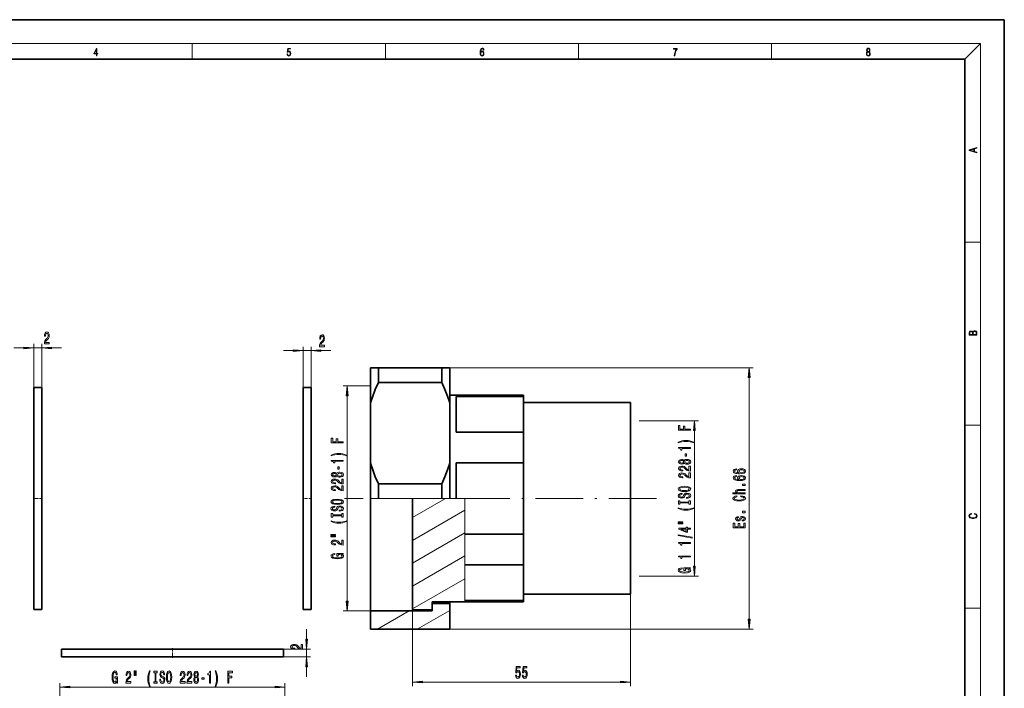
# Model space of a CAD drawing. Extents: x 0 to 420, y 0 to 297.
# Drawn here: x 171 to 420, y 128 to 297 of the extents above; entities that cross this region are included whole.
import ezdxf

# ---------------------------------------------------------------- set-up
doc = ezdxf.new("R2010")
doc.units = 0
doc.linetypes.add('DASHDOT', pattern=[18.5, 12, -3, 0.5, -3])

msp = doc.modelspace()

# ---------------------------------------------------------------- linework, layer by layer
at = {"color": 7, "lineweight": 35}
for p, q in [((210, 297), (0, 297)), ((420, 297), (210, 297)), ((420, 0), (420, 297)), ((410, 287), (20, 287)), ((410, 10), (410, 287)), ((262, 209.18367), (260, 209.18367)), ((260, 200.293976), (260, 209.18367)), ((262, 209.18367), (278, 209.18367)), ((262, 205.465179), (262, 209.18367)), ((278, 209.18367), (280, 209.18367)), ((278, 205.465179), (278, 209.18367)), ((280, 200.293976), (280, 209.18367)), ((175, 204.18367), (175, 176.18367)), ((177, 204.18367), (175, 204.18367)), ((177, 204.18367), (177, 176.18367)), ((243, 204.18367), (243, 176.18367)), ((245, 204.18367), (243, 204.18367)), ((245, 204.18367), (245, 176.18367)), ((262, 205.465179), (278, 205.465179)), ((298.599976, 202.283676), (280, 202.283676)), ((281.599976, 192.902405), (281.599976, 201.900177)), ((298.599976, 201.900177), (281.599976, 201.900177)), ((298.599976, 202.283676), (298.599976, 201.900177)), ((298.599976, 201.900177), (298.599976, 192.902405)), ((260, 200.293976), (260, 185.073364)), ((280, 200.293976), (280, 185.073364)), ((325.599976, 200.383667), (298.599976, 200.383667)), ((325.599976, 200.383667), (325.599976, 187.785767)), ((298.599976, 192.902405), (281.599976, 192.902405)), ((298.599976, 192.902405), (298.599976, 188.696671)), ((298.599976, 188.696671), (298.599976, 185.181442)), ((325.599976, 187.785767), (325.599976, 151.983673)), ((260, 176.18367), (260, 185.073364)), ((280, 176.18367), (280, 185.073364)), ((281.599976, 176.18367), (281.599976, 185.181442)), ((298.599976, 185.181442), (281.599976, 185.181442)), ((298.599976, 185.181442), (298.599976, 167.185898)), ((262, 179.902161), (278, 179.902161)), ((262, 176.18367), (262, 179.902161)), ((278, 176.18367), (278, 179.902161)), ((175, 176.18367), (175, 148.18367)), ((177, 176.18367), (177, 148.18367)), ((243, 176.18367), (243, 148.18367)), ((245, 176.18367), (245, 148.18367)), ((260, 176.183624), (260, 147.783676)), ((270.599976, 176.18367), (270.599976, 148.083664)), ((298.599976, 167.185898), (283.813995, 167.185898)), ((298.599976, 167.185898), (298.599976, 159.464935)), ((298.599976, 159.464935), (283.813995, 159.464935)), ((298.599976, 159.464935), (298.599976, 150.467163)), ((325.599976, 151.983673), (298.599976, 151.983673)), ((283.813995, 150.083664), (275.599976, 150.083664)), ((275.599976, 150.083664), (275.599976, 149.68367)), ((275.599976, 148.083664), (275.599976, 149.68367)), ((275.599976, 149.68367), (280, 149.68367)), ((280, 149.68367), (280, 150.083771)), ((280, 149.68367), (280, 143.18367)), ((298.599976, 150.467163), (283.813995, 150.467163)), ((298.599976, 150.083664), (283.813995, 150.083664)), ((298.599976, 150.467163), (298.599976, 150.083664)), ((177, 148.18367), (175, 148.18367)), ((245, 148.18367), (243, 148.18367)), ((260, 147.783676), (260, 143.18367)), ((260, 147.783676), (275.599976, 147.783676)), ((275.599976, 148.083664), (270.599976, 148.083664)), ((275.599976, 148.083664), (275.599976, 147.783676)), ((280, 143.18367), (260, 143.18367)), ((182, 138.18367), (210, 138.18367)), ((182, 138.18367), (182, 136.18367)), ((210, 138.18367), (238, 138.18367)), ((238, 138.18367), (238, 136.18367)), ((182, 136.18367), (210, 136.18367)), ((210, 136.18367), (238, 136.18367))]:
    msp.add_line(p, q, dxfattribs=at)
at = {"color": 7, "lineweight": 13}
for p, q in [((16, 291), (414, 291)), ((215, 287), (215, 291)), ((263.75, 287), (263.75, 291)), ((312.5, 287), (312.5, 291)), ((361.25, 287), (361.25, 291)), ((410, 287), (414, 291)), ((414, 6), (414, 291)), ((410, 240.833328), (414, 240.833328)), ((170, 214.168274), (172.509506, 214.168274)), ((175, 204.18367), (175, 215.168274)), ((175, 214.168274), (177, 214.168274)), ((177, 204.18367), (177, 215.168274)), ((179.490479, 214.168274), (182, 214.168274)), ((243, 204.18367), (243, 214.480499)), ((245, 204.18367), (245, 214.480499)), ((238, 213.480499), (240.509506, 213.480499)), ((243, 213.480499), (245, 213.480499)), ((247.490479, 213.480499), (250, 213.480499)), ((278, 209.18367), (356.585236, 209.18367)), ((355.585236, 145.674164), (355.585236, 206.693176)), ((260, 204.583664), (253.10318, 204.583664)), ((254.10318, 150.274155), (254.10318, 202.093185)), ((327.784027, 195.783676), (342.758972, 195.783676)), ((410, 194.666672), (414, 194.666672)), ((341.758972, 159.074158), (341.758972, 193.293182)), ((260, 176.18367), (262, 176.18367)), ((278, 176.18367), (262, 176.18367)), ((270.599976, 171.381073), (278.918335, 176.18367)), ((280, 176.18367), (278, 176.18367)), ((281.599976, 176.18367), (280, 176.18367)), ((283.813995, 176.18367), (281.599976, 176.18367)), ((283.813995, 176.18367), (283.813995, 167.185898)), ((270.599976, 165.607574), (283.813995, 173.236679)), ((270.599976, 159.834076), (283.813995, 167.463165)), ((283.813995, 167.185898), (283.813995, 159.464935)), ((270.599976, 154.060562), (283.813995, 161.689667)), ((283.813995, 159.464935), (283.813995, 150.467163)), ((270.599976, 148.287064), (283.813995, 155.916168)), ((327.784027, 156.583664), (342.758972, 156.583664)), ((325.599976, 151.983673), (325.599976, 128.842361)), ((283.711792, 150.083664), (283.813995, 150.14267)), ((283.813995, 150.467163), (283.813995, 150.083664)), ((260, 147.783676), (253.10318, 147.783676)), ((261.760651, 143.18367), (269.728088, 147.783676)), ((270.599976, 148.083664), (270.599976, 128.842361)), ((271.760651, 143.18367), (280, 147.940659)), ((410, 148.5), (414, 148.5)), ((243.859528, 140.674164), (243.859528, 143.18367)), ((280, 143.18367), (356.585236, 143.18367)), ((238, 138.18367), (244.859528, 138.18367)), ((243.859528, 136.18367), (243.859528, 138.18367)), ((238, 136.18367), (244.859528, 136.18367)), ((243.859528, 131.18367), (243.859528, 133.693176)), ((181.599991, 126.18367), (181.599991, 129.572433)), ((238.399994, 126.18367), (238.399994, 129.572433)), ((273.090485, 129.842361), (323.109497, 129.842361)), ((184.090485, 128.572433), (235.909515, 128.572433))]:
    msp.add_line(p, q, dxfattribs=at)
at = {"color": 7, "linetype": 'DASHDOT', "lineweight": 13, "ltscale": 0.060015}
for p, q in [((177.200043, 176.18367), (174.799438, 176.18367)), ((245.200043, 176.18367), (242.799438, 176.18367)), ((210, 138.383728), (210, 135.983124))]:
    msp.add_line(p, q, dxfattribs=at)
at = {"color": 7, "linetype": 'DASHDOT', "lineweight": 13}
msp.add_line((332.160034, 176.18367), (253.439453, 176.18367), dxfattribs=at)
at = {"color": 7, "lineweight": 13}
for points in [[(190.807846, 287.874939), (190.945541, 287.874939), (190.945541, 288.356171), (191.137482, 288.356171), (191.137482, 288.503601), (190.945541, 288.503601), (190.945541, 289.763672), (190.797424, 289.763672), (190.179901, 288.503601), (190.179901, 288.356171), (190.807846, 288.356171)], [(190.807846, 288.503601), (190.305069, 288.503601), (190.807846, 289.532806)], [(238.931976, 288.375641), (238.969543, 288.141968), (239.065506, 287.966736), (239.207367, 287.858246), (239.395126, 287.819305), (239.591232, 287.866608), (239.739349, 287.99176), (239.835327, 288.194824), (239.868698, 288.467438), (239.835327, 288.731689), (239.74353, 288.934753), (239.599579, 289.062714), (239.41391, 289.109985), (239.240753, 289.076599), (239.11557, 288.984802), (239.186508, 289.616241), (239.801941, 289.616241), (239.801941, 289.763672), (239.088455, 289.763672), (238.977875, 288.77063), (239.092621, 288.77063), (239.213623, 288.912506), (239.390961, 288.962555), (239.530731, 288.926392), (239.637131, 288.826263), (239.701797, 288.667694), (239.726837, 288.459076), (239.703888, 288.250458), (239.639221, 288.097473), (239.534912, 288.000122), (239.399292, 287.966736), (239.263687, 287.994537), (239.161469, 288.078003), (239.094711, 288.205963), (239.067581, 288.375641)], [(287.828033, 288.80957), (287.857239, 289.182312), (287.930267, 289.454926), (288.049164, 289.619019), (288.209808, 289.674652), (288.316223, 289.649628), (288.401733, 289.582855), (288.46225, 289.471588), (288.49353, 289.326965), (288.620789, 289.326965), (288.579071, 289.532806), (288.495636, 289.688568), (288.372528, 289.785919), (288.21817, 289.822083), (287.990753, 289.749756), (287.898956, 289.663544), (287.823853, 289.543915), (287.719543, 289.199005), (287.694519, 288.979248), (287.686157, 288.726135), (287.717468, 288.333923), (287.813446, 288.050171), (287.971985, 287.874939), (288.186859, 287.819305), (288.372528, 287.866608), (288.514404, 287.99176), (288.604126, 288.192047), (288.637482, 288.456299), (288.606201, 288.726135), (288.516479, 288.929169), (288.378815, 289.057129), (288.199371, 289.104431), (288.076294, 289.084961), (287.97406, 289.02655), (287.890625, 288.934753)], [(287.857239, 288.475769), (287.880188, 288.667694), (287.94696, 288.820709), (288.049164, 288.920837), (288.180603, 288.957001), (288.312042, 288.923615), (288.41217, 288.823486), (288.472687, 288.664917), (288.495636, 288.447968), (288.474762, 288.242126), (288.414276, 288.089111), (288.314117, 287.997345), (288.176422, 287.966736), (288.042908, 288.000122), (287.94278, 288.103027), (287.878113, 288.264374)], [(336.665649, 287.874939), (336.811707, 287.874939), (336.888885, 288.347809), (337.007812, 288.792877), (337.172607, 289.204559), (337.383331, 289.593994), (337.383331, 289.763672), (336.4758, 289.763672), (336.4758, 289.599548), (337.24353, 289.599548), (337.034912, 289.207336), (336.868011, 288.7901), (336.744934, 288.345032)], [(385.438599, 288.904144), (385.332214, 288.823486), (385.25293, 288.709442), (385.20285, 288.567566), (385.186157, 288.406219), (385.217468, 288.164215), (385.31134, 287.977875), (385.459473, 287.861023), (385.657654, 287.819305), (385.85376, 287.861023), (386.001892, 287.977875), (386.095764, 288.161438), (386.12915, 288.406219), (386.110382, 288.567566), (386.062378, 288.709442), (385.981018, 288.823486), (385.876709, 288.904144), (386.024841, 289.076599), (386.074921, 289.318604), (386.045685, 289.521667), (385.96225, 289.680237), (385.830811, 289.783142), (385.657654, 289.819305), (385.482422, 289.783142), (385.350983, 289.680237), (385.267548, 289.521667), (385.240417, 289.318604), (385.288391, 289.076599)], [(385.328033, 288.400665), (385.348907, 288.578705), (385.413574, 288.712219), (385.517883, 288.792877), (385.657654, 288.823486), (385.795349, 288.792877), (385.897583, 288.712219), (385.964325, 288.581482), (385.987274, 288.414581), (385.96225, 288.230988), (385.895477, 288.089111), (385.791168, 287.997345), (385.657654, 287.966736), (385.524139, 287.997345), (385.41983, 288.089111), (385.350983, 288.225433)], [(385.382263, 289.313049), (385.398956, 289.46048), (385.453217, 289.574524), (385.540833, 289.644073), (385.657654, 289.671875), (385.7724, 289.644073), (385.860016, 289.574524), (385.914276, 289.46048), (385.933044, 289.313049), (385.914276, 289.171173), (385.860016, 289.062714), (385.774475, 288.993164), (385.657654, 288.970917), (385.538757, 288.993164), (385.453217, 289.062714), (385.398956, 289.171173)], [(413.092773, 263.42276), (413.092773, 263.566711), (412.480804, 263.737793), (412.480804, 264.413727), (413.092773, 264.582703), (413.092773, 264.726654), (411.092773, 264.157104), (411.092773, 263.99231)], [(412.316681, 263.783691), (411.287476, 264.073669), (412.316681, 264.365753)], [(177.659225, 215.168274), (178.896393, 215.168274), (178.896393, 215.540024), (177.918594, 215.540024), (177.973053, 215.743195), (178.066422, 215.911789), (178.354324, 216.218704), (178.507355, 216.348389), (178.678528, 216.534271), (178.80043, 216.750397), (178.870468, 217.005447), (178.896393, 217.295074), (178.85231, 217.658188), (178.730408, 217.943481), (178.543655, 218.125046), (178.302444, 218.18988), (178.053467, 218.116394), (177.86412, 217.913223), (177.742218, 217.58902), (177.700714, 217.161072), (177.700714, 217.100555), (177.936752, 217.100555), (177.936752, 217.135132), (177.960083, 217.429077), (178.030121, 217.645218), (178.141647, 217.783539), (178.28949, 217.831085), (178.439911, 217.787872), (178.551437, 217.679794), (178.624069, 217.511215), (178.649994, 217.299393), (178.631851, 217.100555), (178.582565, 216.931961), (178.499573, 216.784988), (178.385452, 216.655304), (178.232422, 216.516968), (177.978241, 216.248962), (177.799286, 215.963654), (177.692947, 215.617828), (177.659225, 215.181244)], [(247.124039, 214.480499), (248.361206, 214.480499), (248.361206, 214.852249), (247.383392, 214.852249), (247.437866, 215.05542), (247.531235, 215.224014), (247.819138, 215.53093), (247.972168, 215.660614), (248.143341, 215.846497), (248.265244, 216.062622), (248.335266, 216.317673), (248.361206, 216.6073), (248.317123, 216.970413), (248.195221, 217.255707), (248.008469, 217.437271), (247.767258, 217.502106), (247.51828, 217.428619), (247.328934, 217.225449), (247.207031, 216.901245), (247.165527, 216.473297), (247.165527, 216.412781), (247.40155, 216.412781), (247.40155, 216.447357), (247.424896, 216.741302), (247.494934, 216.957443), (247.606461, 217.095764), (247.754303, 217.143311), (247.904724, 217.100098), (248.016251, 216.99202), (248.088867, 216.823441), (248.114807, 216.611618), (248.096649, 216.412781), (248.047379, 216.244186), (247.964386, 216.097214), (247.85025, 215.967529), (247.697235, 215.829193), (247.443054, 215.561188), (247.264099, 215.275879), (247.157745, 214.930054), (247.124039, 214.493469)], [(413.092773, 217.408401), (413.092773, 217.823563), (413.087219, 218.092682), (413.048279, 218.255402), (412.973175, 218.353455), (412.8591, 218.428574), (412.720032, 218.474457), (412.553131, 218.49115), (412.36676, 218.470291), (412.213776, 218.41188), (412.102509, 218.320084), (412.035736, 218.199081), (411.966217, 218.292969), (411.866058, 218.363892), (411.74646, 218.405624), (411.604584, 218.422302), (411.351471, 218.374329), (411.173431, 218.240799), (411.109467, 218.094772), (411.092773, 217.904922), (411.092773, 217.408401)], [(411.256897, 217.879883), (411.27359, 218.05513), (411.329224, 218.180298), (411.440491, 218.255402), (411.615723, 218.280441), (411.796539, 218.253326), (411.904999, 218.178223), (411.960632, 218.048874), (411.974548, 217.867371), (411.974548, 217.546097), (411.256897, 217.546097)], [(412.92865, 217.546097), (412.138672, 217.546097), (412.138672, 217.961258), (412.166473, 218.128143), (412.241577, 218.251236), (412.369537, 218.324249), (412.5448, 218.349289), (412.733948, 218.324249), (412.850769, 218.251236), (412.911957, 218.128143), (412.92865, 217.950821)], [(172.509506, 213.950378), (175, 214.168274), (172.509506, 214.386154)], [(179.490479, 214.386154), (177, 214.168274), (179.490479, 213.950378)], [(240.509506, 213.262604), (243, 213.480499), (240.509506, 213.69838)], [(247.490479, 213.69838), (245, 213.480499), (247.490479, 213.262604)], [(355.803131, 206.693176), (355.585236, 209.18367), (355.36734, 206.693176)], [(254.321075, 202.093185), (254.10318, 204.583664), (253.8853, 202.093185)], [(340.758972, 193.45134), (340.758972, 193.692551), (339.380005, 193.692551), (339.380005, 194.449905), (339.02124, 194.449905), (339.02124, 193.692551), (338.12207, 193.692551), (338.12207, 194.623688), (337.758972, 194.623688), (337.758972, 193.45134)], [(341.976868, 193.293182), (341.758972, 195.783676), (341.541077, 193.293182)], [(253.10318, 190.19873), (253.10318, 190.439941), (251.724228, 190.439941), (251.724228, 191.197296), (251.365433, 191.197296), (251.365433, 190.439941), (250.466309, 190.439941), (250.466309, 191.371063), (250.10318, 191.371063), (250.10318, 190.19873)], [(341.593262, 190.373535), (341.117767, 190.560272), (340.646576, 190.692551), (340.158112, 190.77037), (339.639374, 190.796295), (339.124969, 190.77037), (338.632172, 190.692551), (338.161011, 190.560272), (337.685486, 190.373535), (337.685486, 190.210129), (338.143677, 190.355377), (338.627869, 190.459122), (339.129272, 190.521378), (339.639374, 190.544724), (340.149475, 190.521378), (340.655212, 190.459122), (341.135071, 190.352783), (341.593262, 190.210129)], [(340.758972, 188.802216), (340.758972, 189.038239), (337.737366, 189.038239), (337.737366, 188.861862), (338.001038, 188.81517), (338.178284, 188.721802), (338.282043, 188.579147), (338.316589, 188.382034), (338.623535, 188.382034), (338.623535, 188.802216)], [(253.937485, 187.120911), (253.461975, 187.307663), (252.990799, 187.439941), (252.502319, 187.517746), (251.983582, 187.543686), (251.469177, 187.517746), (250.976379, 187.439941), (250.505203, 187.307663), (250.029694, 187.120911), (250.029694, 186.95752), (250.487915, 187.102768), (250.972061, 187.206512), (251.473511, 187.268753), (251.983582, 187.292099), (252.493683, 187.268753), (252.999451, 187.206512), (253.479279, 187.100174), (253.937485, 186.95752)], [(339.769043, 186.823685), (339.769043, 187.45134), (339.427551, 187.45134), (339.427551, 186.823685)], [(253.10318, 185.549591), (253.10318, 185.785614), (250.081573, 185.785614), (250.081573, 185.609253), (250.345261, 185.562561), (250.522491, 185.469193), (250.626251, 185.326538), (250.660828, 185.129425), (250.967743, 185.129425), (250.967743, 185.549591)], [(252.113281, 183.57106), (252.113281, 184.19873), (251.771774, 184.19873), (251.771774, 183.57106)], [(339.142273, 185.104507), (339.263306, 184.972229), (339.431885, 184.881454), (339.643677, 184.824402), (339.898743, 184.806244), (340.283447, 184.847748), (340.581726, 184.967056), (340.771942, 185.161575), (340.845428, 185.426132), (340.771942, 185.68808), (340.581726, 185.882614), (340.283447, 186.001923), (339.898743, 186.046005), (339.643677, 186.025269), (339.431885, 185.970795), (339.263306, 185.877426), (339.142273, 185.747742), (339.038513, 185.851486), (338.895874, 185.924103), (338.722961, 185.968201), (338.511139, 185.983765), (338.204224, 185.942261), (337.957825, 185.833328), (337.797882, 185.656967), (337.737366, 185.426132), (337.797882, 185.192703), (337.957825, 185.016327), (338.204224, 184.9048), (338.511139, 184.865891), (338.722961, 184.87886), (338.895874, 184.922958)], [(340.758972, 183.081894), (340.758972, 184.319061), (340.387207, 184.319061), (340.387207, 183.341263), (340.184052, 183.395721), (340.015442, 183.48909), (339.708557, 183.776993), (339.578857, 183.930023), (339.392975, 184.101196), (339.176819, 184.223099), (338.921814, 184.293121), (338.632172, 184.319061), (338.269043, 184.274979), (337.983765, 184.153076), (337.802185, 183.966324), (337.737366, 183.725113), (337.810852, 183.47612), (338.014008, 183.286789), (338.338226, 183.164886), (338.766174, 183.123383), (338.826691, 183.123383), (338.826691, 183.359406), (338.792114, 183.359406), (338.498169, 183.382751), (338.282043, 183.452789), (338.143677, 183.564316), (338.09613, 183.712143), (338.139374, 183.862579), (338.247437, 183.974106), (338.416016, 184.046738), (338.627869, 184.072662), (338.826691, 184.05452), (338.9953, 184.005234), (339.142273, 183.922241), (339.271942, 183.808121), (339.410278, 183.65509), (339.678284, 183.400909), (339.963562, 183.221954), (340.309387, 183.115601), (340.746002, 183.081894)], [(338.545715, 185.112289), (338.35553, 185.133041), (338.208557, 185.195297), (338.117767, 185.293854), (338.083191, 185.426132), (338.117767, 185.555817), (338.208557, 185.654373), (338.35553, 185.716614), (338.545715, 185.73996), (338.740234, 185.716614), (338.891541, 185.654373), (338.990967, 185.555817), (339.02124, 185.426132), (338.986633, 185.293854), (338.891541, 185.195297), (338.740234, 185.133041)], [(339.890076, 185.055237), (339.661011, 185.078583), (339.488098, 185.153793), (339.375671, 185.270508), (339.336792, 185.426132), (339.375671, 185.579147), (339.488098, 185.695862), (339.661011, 185.771088), (339.890076, 185.797028), (340.136475, 185.771088), (340.322388, 185.695862), (340.44342, 185.579147), (340.4823, 185.426132), (340.44342, 185.270508), (340.322388, 185.153793), (340.136475, 185.078583)], [(251.486481, 181.851898), (251.607513, 181.71962), (251.776093, 181.628845), (251.987915, 181.571777), (252.24295, 181.553619), (252.627686, 181.595123), (252.925964, 181.714432), (253.11615, 181.908951), (253.189636, 182.173508), (253.11615, 182.435471), (252.925964, 182.62999), (252.627686, 182.749298), (252.24295, 182.793396), (251.987915, 182.772644), (251.776093, 182.718185), (251.607513, 182.624802), (251.486481, 182.495117), (251.382721, 182.598877), (251.240082, 182.671494), (251.067169, 182.715591), (250.855347, 182.73114), (250.548431, 182.689651), (250.302032, 182.580719), (250.14209, 182.404343), (250.081573, 182.173508), (250.14209, 181.940079), (250.302032, 181.763718), (250.548431, 181.652191), (250.855347, 181.613281), (251.067169, 181.626251), (251.240082, 181.670334)], [(250.889923, 181.85968), (250.699738, 181.880432), (250.55275, 181.942673), (250.461975, 182.041229), (250.427399, 182.173508), (250.461975, 182.303192), (250.55275, 182.401749), (250.699738, 182.464005), (250.889923, 182.48735), (251.084457, 182.464005), (251.235748, 182.401749), (251.335175, 182.303192), (251.365433, 182.173508), (251.330856, 182.041229), (251.235748, 181.942673), (251.084457, 181.880432)], [(252.234314, 181.802612), (252.005203, 181.825958), (251.832291, 181.901184), (251.71991, 182.017883), (251.681, 182.173508), (251.71991, 182.326538), (251.832291, 182.443253), (252.005203, 182.518463), (252.234314, 182.544403), (252.480713, 182.518463), (252.666595, 182.443253), (252.787628, 182.326538), (252.826538, 182.173508), (252.787628, 182.017883), (252.666595, 181.901184), (252.480713, 181.825958)], [(340.758972, 181.370514), (340.758972, 182.607681), (340.387207, 182.607681), (340.387207, 181.629868), (340.184052, 181.684341), (340.015442, 181.77771), (339.708557, 182.065613), (339.578857, 182.218628), (339.392975, 182.389816), (339.176819, 182.511719), (338.921814, 182.581741), (338.632172, 182.607681), (338.269043, 182.563583), (337.983765, 182.441681), (337.802185, 182.254944), (337.737366, 182.013733), (337.810852, 181.76474), (338.014008, 181.575409), (338.338226, 181.453506), (338.766174, 181.412003), (338.826691, 181.412003), (338.826691, 181.648026), (338.792114, 181.648026), (338.498169, 181.671371), (338.282043, 181.741394), (338.143677, 181.852921), (338.09613, 182.000763), (338.139374, 182.151199), (338.247437, 182.262726), (338.416016, 182.335342), (338.627869, 182.361282), (338.826691, 182.343124), (338.9953, 182.293854), (339.142273, 182.210846), (339.271942, 182.096725), (339.410278, 181.94371), (339.678284, 181.689529), (339.963562, 181.510559), (340.309387, 181.404221), (340.746002, 181.370514)], [(352.393585, 183.651688), (352.043457, 183.602402), (351.784088, 183.488281), (351.619812, 183.311905), (351.563629, 183.083664), (351.593872, 182.930649), (351.676025, 182.79837), (351.809998, 182.681656), (352.000214, 182.583099), (352.237976, 182.50528), (352.527588, 182.448227), (352.86908, 182.411911), (353.253845, 182.401535), (353.867676, 182.443039), (354.312897, 182.570129), (354.580933, 182.775024), (354.671692, 183.055145), (354.593872, 183.306717), (354.390717, 183.498657), (354.070831, 183.623154), (353.66449, 183.667236), (353.253845, 183.623154), (352.938263, 183.503845), (352.73941, 183.319687), (352.670258, 183.091446), (352.756714, 182.845047), (353.003113, 182.660904), (352.527588, 182.699814), (352.186096, 182.782806), (351.98291, 182.909897), (351.913757, 183.086258), (351.948364, 183.215942), (352.039124, 183.314499), (352.19043, 183.379349), (352.393585, 183.413071)], [(352.393585, 181.940292), (352.043457, 181.891022), (351.784088, 181.776901), (351.619812, 181.600525), (351.563629, 181.372284), (351.593872, 181.219254), (351.676025, 181.08699), (351.809998, 180.970276), (352.000214, 180.871704), (352.237976, 180.7939), (352.527588, 180.736847), (352.86908, 180.700531), (353.253845, 180.690155), (353.867676, 180.731659), (354.312897, 180.858734), (354.580933, 181.063644), (354.671692, 181.34375), (354.593872, 181.595337), (354.390717, 181.787277), (354.070831, 181.911774), (353.66449, 181.955856), (353.253845, 181.911774), (352.938263, 181.792465), (352.73941, 181.608307), (352.670258, 181.380066), (352.756714, 181.133667), (353.003113, 180.949524), (352.527588, 180.988419), (352.186096, 181.071426), (351.98291, 181.198517), (351.913757, 181.374878), (351.948364, 181.504562), (352.039124, 181.603119), (352.19043, 181.667969), (352.393585, 181.701675)], [(353.668823, 183.415665), (353.941162, 183.387131), (354.148621, 183.314499), (354.286987, 183.197784), (354.3302, 183.052551), (354.286987, 182.899521), (354.152954, 182.782806), (353.945465, 182.707596), (353.673126, 182.68425), (353.405121, 182.710175), (353.201965, 182.782806), (353.072266, 182.902115), (353.024719, 183.062927), (353.072266, 183.202972), (353.197632, 183.314499), (353.400818, 183.387131)], [(353.668823, 181.704269), (353.941162, 181.675751), (354.148621, 181.603119), (354.286987, 181.486404), (354.3302, 181.341156), (354.286987, 181.188141), (354.152954, 181.071426), (353.945465, 180.996201), (353.673126, 180.97287), (353.405121, 180.998795), (353.201965, 181.071426), (353.072266, 181.190735), (353.024719, 181.351532), (353.072266, 181.491592), (353.197632, 181.603119), (353.400818, 181.675751)], [(253.10318, 179.829269), (253.10318, 181.066452), (252.73143, 181.066452), (252.73143, 180.088638), (252.528259, 180.143112), (252.35968, 180.236481), (252.05275, 180.524368), (251.923065, 180.677399), (251.737198, 180.848587), (251.521057, 180.97049), (251.266006, 181.040512), (250.976379, 181.066452), (250.613281, 181.022354), (250.327972, 180.900452), (250.146423, 180.713715), (250.081573, 180.472504), (250.15506, 180.223511), (250.358231, 180.03418), (250.682434, 179.912277), (251.110397, 179.870773), (251.170914, 179.870773), (251.170914, 180.106796), (251.136322, 180.106796), (250.842377, 180.130142), (250.626251, 180.200165), (250.487915, 180.311691), (250.440369, 180.459534), (250.483582, 180.60997), (250.59166, 180.721497), (250.760254, 180.794113), (250.972061, 180.820053), (251.170914, 180.801895), (251.339508, 180.752625), (251.486481, 180.669617), (251.61615, 180.555496), (251.754486, 180.402466), (252.022491, 180.1483), (252.3078, 179.96933), (252.653625, 179.862991), (253.09021, 179.829269)], [(253.10318, 178.117889), (253.10318, 179.355072), (252.73143, 179.355072), (252.73143, 178.377258), (252.528259, 178.431717), (252.35968, 178.525101), (252.05275, 178.812988), (251.923065, 178.966019), (251.737198, 179.137207), (251.521057, 179.259094), (251.266006, 179.329132), (250.976379, 179.355072), (250.613281, 179.310974), (250.327972, 179.189072), (250.146423, 179.002335), (250.081573, 178.761124), (250.15506, 178.512131), (250.358231, 178.322784), (250.682434, 178.200882), (251.110397, 178.159393), (251.170914, 178.159393), (251.170914, 178.395416), (251.136322, 178.395416), (250.842377, 178.418762), (250.626251, 178.488785), (250.487915, 178.600311), (250.440369, 178.748154), (250.483582, 178.89859), (250.59166, 179.010117), (250.760254, 179.082733), (250.972061, 179.108673), (251.170914, 179.090515), (251.339508, 179.041229), (251.486481, 178.958237), (251.61615, 178.844116), (251.754486, 178.691086), (252.022491, 178.436905), (252.3078, 178.25795), (252.653625, 178.151611), (253.09021, 178.117889)], [(339.258972, 177.914017), (339.933319, 177.960709), (340.43042, 178.095581), (340.737366, 178.305664), (340.841125, 178.580597), (340.737366, 178.852921), (340.43042, 179.065613), (339.933319, 179.197891), (339.258972, 179.247162), (338.588928, 179.197891), (338.316589, 179.140823), (338.091827, 179.065613), (337.784912, 178.852921), (337.707092, 178.723251), (337.676819, 178.580597), (337.784912, 178.30307), (338.087524, 178.092987), (338.584625, 177.960709)], [(339.258972, 178.16301), (338.735901, 178.191544), (338.351196, 178.27713), (338.117767, 178.409409), (338.035645, 178.580597), (338.117767, 178.749176), (338.35553, 178.881454), (338.740234, 178.967041), (339.258972, 178.998169), (339.782043, 178.967041), (340.166748, 178.881454), (340.400177, 178.749176), (340.477997, 178.580597), (340.400177, 178.409409), (340.166748, 178.27713), (339.786346, 178.191544)], [(354.585236, 179.427475), (354.585236, 179.7854), (353.941162, 179.7854), (353.941162, 179.427475)], [(339.769043, 176.459412), (339.769043, 176.223389), (340.227264, 176.275269), (340.564453, 176.404938), (340.767639, 176.60466), (340.841125, 176.87439), (340.771942, 177.141541), (340.581726, 177.341263), (340.283447, 177.468338), (339.890076, 177.51503), (339.535645, 177.47612), (339.306519, 177.367188), (339.155212, 177.190826), (339.042847, 176.954803), (338.960693, 176.752502), (338.865601, 176.620224), (338.727264, 176.544998), (338.511139, 176.521652), (338.316589, 176.544998), (338.169617, 176.612442), (338.07019, 176.716187), (338.035645, 176.858841), (338.078857, 177.004074), (338.195557, 177.118195), (338.390076, 177.19342), (338.653778, 177.229721), (338.653778, 177.465744), (338.645142, 177.465744), (338.2388, 177.424255), (337.936218, 177.302353), (337.746002, 177.110413), (337.681152, 176.851059), (337.746002, 176.61763), (337.927551, 176.436066), (338.208557, 176.319351), (338.571655, 176.277863), (338.895874, 176.311569), (339.116333, 176.410126), (339.263306, 176.56575), (339.375671, 176.778427), (339.475098, 176.988525), (339.57019, 177.146729), (339.708557, 177.242691), (339.933319, 177.276413), (340.162415, 177.245285), (340.335327, 177.164886), (340.44342, 177.042984), (340.477997, 176.884766), (340.43042, 176.708405), (340.292114, 176.573532), (340.067322, 176.487946)], [(354.585236, 177.35817), (354.585236, 177.586411), (353.245178, 177.586411), (352.938263, 177.609756), (352.71347, 177.684967), (352.575134, 177.801682), (352.523254, 177.957306), (352.566498, 178.081802), (352.683228, 178.159607), (352.877747, 178.198517), (353.137115, 178.211472), (354.585236, 178.211472), (354.585236, 178.439728), (353.059296, 178.439728), (352.75238, 178.429352), (352.497345, 178.38266), (352.263916, 178.22963), (352.181763, 177.991013), (352.212036, 177.861328), (352.294189, 177.749802), (352.423859, 177.656433), (352.601074, 177.586411), (351.481506, 177.586411), (351.481506, 177.35817)], [(353.469971, 176.603836), (353.833069, 176.551971), (354.092438, 176.466385), (354.25238, 176.347076), (354.30426, 176.207016), (354.22644, 176.038422), (353.993011, 175.906143), (353.61261, 175.817963), (353.085236, 175.789429), (352.562195, 175.817963), (352.17746, 175.903549), (351.944031, 176.035828), (351.861877, 176.207016), (351.905121, 176.331512), (352.026154, 176.437851), (352.220703, 176.520844), (352.488708, 176.577911), (352.488708, 176.82431), (352.078033, 176.74649), (351.766785, 176.611618), (351.572266, 176.427475), (351.503113, 176.207016), (351.611176, 175.932083), (351.913757, 175.722), (352.410889, 175.587128), (353.085236, 175.540436), (353.759583, 175.587128), (354.256714, 175.722), (354.563629, 175.932083), (354.667358, 176.207016), (354.585236, 176.448227), (354.35614, 176.642746), (353.980042, 176.780212), (353.469971, 176.852829)], [(251.60318, 174.661407), (252.277542, 174.708099), (252.774658, 174.842957), (253.081573, 175.053055), (253.185318, 175.327972), (253.081573, 175.600311), (252.774658, 175.812988), (252.277542, 175.945267), (251.60318, 175.994553), (250.933167, 175.945267), (250.660828, 175.888214), (250.436035, 175.812988), (250.12912, 175.600311), (250.051315, 175.470627), (250.021057, 175.327972), (250.12912, 175.050461), (250.431717, 174.840363), (250.928833, 174.708099)], [(252.113281, 173.206802), (252.113281, 172.970779), (252.571487, 173.022644), (252.908661, 173.152328), (253.111832, 173.352036), (253.185318, 173.62178), (253.11615, 173.888931), (252.925964, 174.088638), (252.627686, 174.215729), (252.234314, 174.262421), (251.879852, 174.223511), (251.650742, 174.114578), (251.499435, 173.938202), (251.387054, 173.702179), (251.304916, 173.499878), (251.209808, 173.367599), (251.071487, 173.292389), (250.855347, 173.269043), (250.660828, 173.292389), (250.513855, 173.359818), (250.414429, 173.463562), (250.379852, 173.606216), (250.423065, 173.751465), (250.539795, 173.865585), (250.734314, 173.940796), (250.998001, 173.977112), (250.998001, 174.213135), (250.989349, 174.213135), (250.583008, 174.171631), (250.280426, 174.049728), (250.09021, 173.857803), (250.025375, 173.598434), (250.09021, 173.365005), (250.271774, 173.183456), (250.55275, 173.066742), (250.915863, 173.025238), (251.240082, 173.05896), (251.460541, 173.157516), (251.607513, 173.313141), (251.71991, 173.525818), (251.819321, 173.735901), (251.914429, 173.894119), (252.05275, 173.990082), (252.277542, 174.023804), (252.506653, 173.992676), (252.679565, 173.912277), (252.787628, 173.790375), (252.822205, 173.632156), (252.774658, 173.45578), (252.636322, 173.320923), (252.411545, 173.235321)], [(251.60318, 174.9104), (251.080139, 174.938934), (250.695404, 175.024521), (250.461975, 175.156799), (250.379852, 175.327972), (250.461975, 175.496567), (250.699738, 175.628845), (251.084457, 175.714432), (251.60318, 175.74556), (252.126251, 175.714432), (252.510971, 175.628845), (252.7444, 175.496567), (252.822205, 175.327972), (252.7444, 175.156799), (252.510971, 175.024521), (252.130569, 174.938934)], [(340.395874, 175.038513), (340.395874, 174.706528), (340.758972, 174.706528), (340.758972, 175.609116), (340.395874, 175.609116), (340.395874, 175.27713), (338.12207, 175.27713), (338.12207, 175.609116), (337.758972, 175.609116), (337.758972, 174.706528), (338.12207, 174.706528), (338.12207, 175.038513)], [(252.740082, 171.785904), (252.740082, 171.453918), (253.10318, 171.453918), (253.10318, 172.356506), (252.740082, 172.356506), (252.740082, 172.024521), (250.466309, 172.024521), (250.466309, 172.356506), (250.10318, 172.356506), (250.10318, 171.453918), (250.466309, 171.453918), (250.466309, 171.785904)], [(341.593262, 173.635773), (341.593262, 173.799179), (341.135071, 173.651337), (340.655212, 173.547592), (340.149475, 173.482758), (339.639374, 173.462006), (339.129272, 173.482758), (338.627869, 173.547592), (338.143677, 173.651337), (337.685486, 173.799179), (337.685486, 173.635773), (338.161011, 173.446442), (338.632172, 173.314163), (339.124969, 173.236359), (339.639374, 173.213013), (340.158112, 173.236359), (340.646576, 173.314163), (341.117767, 173.446442)], [(353.232208, 171.194763), (353.145752, 170.974304), (353.046326, 170.810898), (352.84314, 170.756439), (352.7005, 170.772003), (352.596741, 170.826462), (352.531921, 170.914642), (352.505981, 171.041733), (352.531921, 171.163635), (352.609741, 171.259613), (352.72644, 171.321854), (352.88208, 171.347794), (352.88208, 171.570847), (352.873413, 171.570847), (352.592438, 171.531937), (352.371979, 171.425598), (352.233643, 171.259613), (352.181763, 171.041733), (352.233643, 170.821274), (352.376282, 170.660477), (352.588135, 170.559311), (352.85614, 170.528198), (353.115479, 170.551529), (353.297058, 170.624161), (353.426727, 170.743469), (353.517517, 170.917236), (353.621277, 171.171417), (353.729309, 171.327042), (353.815796, 171.368546), (353.945465, 171.384094), (354.105408, 171.360764), (354.22644, 171.298508), (354.30426, 171.197357), (354.3302, 171.062485), (354.30426, 170.91983), (354.21347, 170.816086), (354.066498, 170.746063), (353.863342, 170.717529), (353.863342, 170.49707), (354.209167, 170.533386), (354.459869, 170.639725), (354.611176, 170.808304), (354.667358, 171.041733), (354.611176, 171.285538), (354.459869, 171.464508), (354.217804, 171.573441), (353.902222, 171.612335), (353.629883, 171.583817), (353.444031, 171.503403), (353.322998, 171.37114)], [(354.585236, 172.58194), (354.585236, 172.939865), (353.941162, 172.939865), (353.941162, 172.58194)], [(412.439087, 172.234772), (412.669952, 172.193054), (412.842438, 172.099167), (412.94812, 171.959396), (412.984283, 171.779984), (412.925873, 171.563004), (412.753418, 171.400284), (412.469696, 171.295975), (412.085815, 171.260513), (411.70752, 171.295975), (411.432129, 171.398193), (411.262451, 171.558838), (411.204041, 171.775803), (411.237427, 171.946884), (411.332001, 172.082489), (411.482208, 172.176361), (411.67691, 172.220169), (411.67691, 172.355774), (411.415436, 172.30571), (411.215179, 172.186798), (411.087219, 172.007385), (411.039917, 171.775803), (411.112244, 171.504593), (411.198486, 171.391937), (411.318085, 171.295975), (411.646332, 171.164536), (411.85495, 171.129074), (412.088593, 171.118637), (412.32782, 171.129074), (412.536438, 171.164536), (412.870239, 171.293884), (413.078857, 171.500427), (413.148407, 171.771637), (413.098328, 172.011551), (412.962036, 172.195145), (412.739502, 172.316147), (412.439087, 172.370377)], [(253.937485, 170.383163), (253.937485, 170.54657), (253.479279, 170.398727), (252.999451, 170.294983), (252.493683, 170.230133), (251.983582, 170.209381), (251.473511, 170.230133), (250.972061, 170.294983), (250.487915, 170.398727), (250.029694, 170.54657), (250.029694, 170.383163), (250.505203, 170.193832), (250.976379, 170.061554), (251.469177, 169.983734), (251.983582, 169.960403), (252.502319, 169.983734), (252.990799, 170.061554), (253.461975, 170.193832)], [(337.650909, 170.124832), (338.826691, 170.124832), (338.826691, 170.298599), (337.650909, 170.298599)], [(337.650909, 169.748749), (338.826691, 169.748749), (338.826691, 169.92511), (337.650909, 169.92511)], [(354.585236, 168.793472), (354.585236, 169.934677), (354.222107, 169.934677), (354.222107, 169.032089), (353.206268, 169.032089), (353.206268, 169.836121), (352.847473, 169.836121), (352.847473, 169.032089), (351.948364, 169.032089), (351.948364, 169.913925), (351.585236, 169.913925), (351.585236, 168.793472)], [(249.995117, 166.872208), (251.170914, 166.872208), (251.170914, 167.04599), (249.995117, 167.04599)], [(249.995117, 166.496124), (251.170914, 166.496124), (251.170914, 166.672501), (249.995117, 166.672501)], [(341.161011, 166.196304), (341.161011, 166.375259), (337.676819, 167.00293), (337.676819, 166.821365)], [(340.758972, 168.454941), (340.758972, 168.68837), (340.015442, 168.68837), (340.015442, 168.945145), (339.669617, 168.945145), (339.669617, 168.68837), (337.823792, 168.68837), (337.823792, 168.452347), (339.635071, 167.663879), (340.015442, 167.663879), (340.015442, 168.454941)], [(339.669617, 167.881744), (338.325256, 168.454941), (339.669617, 168.454941)], [(253.10318, 164.426819), (253.10318, 165.664001), (252.73143, 165.664001), (252.73143, 164.686188), (252.528259, 164.740662), (252.35968, 164.83403), (252.05275, 165.121918), (251.923065, 165.274948), (251.737198, 165.446136), (251.521057, 165.568039), (251.266006, 165.638062), (250.976379, 165.664001), (250.613281, 165.619904), (250.327972, 165.498001), (250.146423, 165.311264), (250.081573, 165.070053), (250.15506, 164.82106), (250.358231, 164.631714), (250.682434, 164.509827), (251.110397, 164.468323), (251.170914, 164.468323), (251.170914, 164.704346), (251.136322, 164.704346), (250.842377, 164.727692), (250.626251, 164.797714), (250.487915, 164.909241), (250.440369, 165.057083), (250.483582, 165.20752), (250.59166, 165.319046), (250.760254, 165.391663), (250.972061, 165.417603), (251.170914, 165.399445), (251.339508, 165.350159), (251.486481, 165.267166), (251.61615, 165.153046), (251.754486, 165.000015), (252.022491, 164.74585), (252.3078, 164.566879), (252.653625, 164.460541), (253.09021, 164.426819)], [(340.758972, 164.842834), (340.758972, 165.078857), (337.737366, 165.078857), (337.737366, 164.902496), (338.001038, 164.855804), (338.178284, 164.762436), (338.282043, 164.619781), (338.316589, 164.422668), (338.623535, 164.422668), (338.623535, 164.842834)], [(252.701172, 162.111542), (253.10318, 162.15564), (253.10318, 162.285324), (251.482147, 162.285324), (251.482147, 161.62912), (251.849579, 161.62912), (251.849579, 162.033737), (251.875519, 162.033737), (252.273224, 162.002609), (252.567169, 161.919617), (252.753052, 161.792526), (252.813568, 161.634308), (252.735748, 161.457947), (252.502319, 161.32048), (252.117599, 161.2323), (251.59021, 161.201172), (251.067169, 161.229706), (250.682434, 161.317886), (250.449005, 161.457947), (250.366882, 161.647278), (250.410095, 161.776962), (250.531143, 161.883301), (250.734314, 161.961121), (251.006653, 162.005203), (251.006653, 162.261978), (250.59166, 162.19455), (250.280426, 162.067459), (250.09021, 161.888489), (250.021057, 161.662842), (250.12912, 161.367172), (250.444687, 161.144119), (250.941803, 161.001465), (251.60318, 160.952179), (252.26889, 161.001465), (252.766006, 161.144119), (253.081573, 161.354202), (253.185318, 161.618759), (253.150742, 161.766586), (253.064285, 161.898865), (252.912994, 162.012985)], [(340.758972, 161.420074), (340.758972, 161.656097), (337.737366, 161.656097), (337.737366, 161.479721), (338.001038, 161.433044), (338.178284, 161.339661), (338.282043, 161.197021), (338.316589, 160.999893), (338.623535, 160.999893), (338.623535, 161.420074)], [(340.356934, 158.518631), (340.758972, 158.562714), (340.758972, 158.692413), (339.137939, 158.692413), (339.137939, 158.036209), (339.505371, 158.036209), (339.505371, 158.440826), (339.531311, 158.440826), (339.929016, 158.409698), (340.222961, 158.326691), (340.408813, 158.199615), (340.46936, 158.041397), (340.391541, 157.865021), (340.158112, 157.72757), (339.773376, 157.639374), (339.246002, 157.608261), (338.722961, 157.63678), (338.338226, 157.724976), (338.104797, 157.865021), (338.022644, 158.054367), (338.065887, 158.184052), (338.18692, 158.29039), (338.390076, 158.368195), (338.662415, 158.412292), (338.662415, 158.669067), (338.247437, 158.601624), (337.936218, 158.474533), (337.746002, 158.295578), (337.676819, 158.069931), (337.784912, 157.774246), (338.100464, 157.551193), (338.597595, 157.408539), (339.258972, 157.359268), (339.924683, 157.408539), (340.421814, 157.551193), (340.737366, 157.761276), (340.841125, 158.025833), (340.806519, 158.173676), (340.720062, 158.305954), (340.568787, 158.420074)], [(341.541077, 159.074158), (341.758972, 156.583664), (341.976868, 159.074158)], [(253.8853, 150.274155), (254.10318, 147.783676), (254.321075, 150.274155)], [(355.36734, 145.674164), (355.585236, 143.18367), (355.803131, 145.674164)], [(242.859528, 138.109924), (242.859528, 139.347107), (242.487762, 139.347107), (242.487762, 138.369293), (242.284592, 138.423752), (242.115997, 138.51712), (241.809082, 138.805023), (241.679413, 138.958054), (241.49353, 139.129242), (241.27739, 139.251129), (241.022339, 139.321167), (240.732727, 139.347107), (240.369598, 139.303009), (240.084305, 139.181107), (239.90274, 138.994354), (239.837906, 138.753143), (239.911392, 138.504166), (240.114563, 138.314819), (240.438766, 138.192917), (240.86673, 138.151428), (240.927246, 138.151428), (240.927246, 138.387451), (240.89267, 138.387451), (240.598709, 138.410797), (240.382568, 138.48082), (240.244247, 138.592346), (240.196701, 138.740189), (240.239929, 138.890625), (240.347992, 139.002136), (240.516571, 139.074768), (240.728394, 139.100708), (240.927246, 139.08255), (241.095825, 139.033264), (241.242798, 138.950272), (241.372498, 138.836151), (241.510818, 138.683121), (241.778824, 138.42894), (242.064133, 138.249985), (242.409958, 138.143646), (242.846558, 138.109924)], [(243.641632, 140.674164), (243.859528, 138.18367), (244.077408, 140.674164)], [(244.077408, 133.693176), (243.859528, 136.18367), (243.641632, 133.693176)], [(195.927872, 129.974442), (195.97197, 129.572433), (196.101654, 129.572433), (196.101654, 131.193466), (195.44545, 131.193466), (195.44545, 130.826035), (195.850067, 130.826035), (195.850067, 130.800095), (195.818939, 130.402405), (195.735947, 130.108459), (195.608856, 129.922577), (195.450638, 129.862061), (195.274277, 129.939865), (195.13681, 130.173294), (195.048615, 130.558014), (195.017502, 131.085403), (195.046021, 131.608459), (195.134216, 131.993179), (195.274277, 132.226608), (195.463608, 132.308746), (195.593292, 132.265518), (195.699631, 132.14447), (195.777435, 131.941315), (195.821533, 131.668976), (196.078308, 131.668976), (196.010864, 132.083954), (195.883774, 132.395203), (195.704819, 132.585403), (195.479172, 132.654572), (195.183487, 132.546494), (194.960434, 132.230927), (194.81778, 131.73381), (194.768509, 131.072433), (194.81778, 130.406723), (194.960434, 129.909607), (195.170517, 129.59404), (195.435074, 129.490295), (195.582916, 129.524872), (195.715195, 129.611328), (195.829315, 129.762634)], [(198.243149, 129.572433), (199.480316, 129.572433), (199.480316, 129.944183), (198.502518, 129.944183), (198.556976, 130.147354), (198.650345, 130.315948), (198.938248, 130.622864), (199.091278, 130.752548), (199.262451, 130.938416), (199.384354, 131.154572), (199.454391, 131.409607), (199.480316, 131.699234), (199.436234, 132.062347), (199.314331, 132.347641), (199.127579, 132.529205), (198.886368, 132.59404), (198.63739, 132.520554), (198.448044, 132.317383), (198.326141, 131.993179), (198.284637, 131.565216), (198.284637, 131.5047), (198.52066, 131.5047), (198.52066, 131.539291), (198.544006, 131.833237), (198.614044, 132.049377), (198.725571, 132.187698), (198.873413, 132.23526), (199.023834, 132.192032), (199.135361, 132.083954), (199.207993, 131.915375), (199.233917, 131.703552), (199.215775, 131.5047), (199.166489, 131.336121), (199.083496, 131.189148), (198.969376, 131.059464), (198.816345, 130.921127), (198.562164, 130.653122), (198.383209, 130.367813), (198.276855, 130.022003), (198.243149, 129.585403)], [(200.312454, 132.680496), (200.312454, 131.5047), (200.488831, 131.5047), (200.488831, 132.680496)], [(200.688538, 132.680496), (200.688538, 131.5047), (200.862305, 131.5047), (200.862305, 132.680496)], [(204.199493, 128.738129), (204.362885, 128.738129), (204.215057, 129.19635), (204.111298, 129.676178), (204.046463, 130.181946), (204.025711, 130.692032), (204.046463, 131.202118), (204.111298, 131.703552), (204.215057, 132.187698), (204.362885, 132.64592), (204.199493, 132.64592), (204.010147, 132.17041), (203.877869, 131.699234), (203.800064, 131.206436), (203.776718, 130.692032), (203.800064, 130.173294), (203.877869, 129.684814), (204.010147, 129.213638)], [(205.602219, 129.935547), (205.270233, 129.935547), (205.270233, 129.572433), (206.172836, 129.572433), (206.172836, 129.935547), (205.840836, 129.935547), (205.840836, 132.20932), (206.172836, 132.20932), (206.172836, 132.572433), (205.270233, 132.572433), (205.270233, 132.20932), (205.602219, 132.20932)], [(207.023117, 130.562347), (206.787094, 130.562347), (206.838974, 130.104126), (206.968658, 129.766953), (207.168365, 129.563782), (207.43811, 129.490295), (207.705246, 129.559464), (207.904968, 129.749664), (208.032059, 130.047943), (208.078735, 130.441315), (208.039825, 130.795776), (207.930908, 131.024872), (207.754532, 131.176178), (207.518509, 131.288574), (207.316208, 131.370697), (207.183929, 131.465805), (207.108704, 131.604126), (207.085373, 131.820267), (207.108704, 132.014801), (207.176147, 132.161774), (207.279892, 132.2612), (207.422546, 132.295776), (207.56778, 132.252548), (207.681915, 132.135834), (207.757126, 131.941315), (207.793442, 131.677612), (208.029465, 131.677612), (208.029465, 131.686264), (207.987961, 132.092606), (207.866058, 132.395203), (207.674133, 132.585403), (207.414764, 132.650238), (207.181335, 132.585403), (206.999771, 132.403839), (206.883057, 132.122864), (206.841568, 131.75975), (206.875275, 131.435547), (206.973846, 131.215088), (207.129456, 131.068115), (207.342133, 130.955719), (207.552231, 130.856293), (207.710434, 130.7612), (207.806396, 130.622864), (207.840118, 130.398071), (207.80899, 130.168976), (207.728592, 129.996063), (207.606689, 129.888), (207.448486, 129.853409), (207.27211, 129.900955), (207.137238, 130.039291), (207.051651, 130.264069)], [(208.477722, 131.072433), (208.524414, 130.398071), (208.659286, 129.900955), (208.86937, 129.59404), (209.144302, 129.490295), (209.416641, 129.59404), (209.629318, 129.900955), (209.761597, 130.398071), (209.810867, 131.072433), (209.761597, 131.742462), (209.704529, 132.014801), (209.629318, 132.239578), (209.416641, 132.546494), (209.286957, 132.624298), (209.144302, 132.654572), (208.866776, 132.546494), (208.656693, 132.243896), (208.524414, 131.74678)], [(208.726715, 131.072433), (208.755249, 131.59549), (208.840851, 131.980209), (208.973114, 132.213638), (209.144302, 132.295776), (209.312897, 132.213638), (209.44516, 131.975891), (209.530762, 131.591156), (209.561874, 131.072433), (209.530762, 130.549377), (209.44516, 130.164642), (209.312897, 129.931213), (209.144302, 129.853409), (208.973114, 129.931213), (208.840851, 130.164642), (208.755249, 130.545044)], [(211.934219, 129.572433), (213.171387, 129.572433), (213.171387, 129.944183), (212.193588, 129.944183), (212.248047, 130.147354), (212.341415, 130.315948), (212.629318, 130.622864), (212.782349, 130.752548), (212.953522, 130.938416), (213.075424, 131.154572), (213.145447, 131.409607), (213.171387, 131.699234), (213.127304, 132.062347), (213.005402, 132.347641), (212.818649, 132.529205), (212.577438, 132.59404), (212.328445, 132.520554), (212.139114, 132.317383), (212.017212, 131.993179), (211.975708, 131.565216), (211.975708, 131.5047), (212.211731, 131.5047), (212.211731, 131.539291), (212.235077, 131.833237), (212.305115, 132.049377), (212.416641, 132.187698), (212.564484, 132.23526), (212.714905, 132.192032), (212.826431, 132.083954), (212.899063, 131.915375), (212.924988, 131.703552), (212.90683, 131.5047), (212.857559, 131.336121), (212.774567, 131.189148), (212.660446, 131.059464), (212.507416, 130.921127), (212.253235, 130.653122), (212.07428, 130.367813), (211.967926, 130.022003), (211.934219, 129.585403)], [(213.645599, 129.572433), (214.882782, 129.572433), (214.882782, 129.944183), (213.904968, 129.944183), (213.959427, 130.147354), (214.052811, 130.315948), (214.340698, 130.622864), (214.493729, 130.752548), (214.664902, 130.938416), (214.786804, 131.154572), (214.856842, 131.409607), (214.882782, 131.699234), (214.838684, 132.062347), (214.716782, 132.347641), (214.530029, 132.529205), (214.288834, 132.59404), (214.039841, 132.520554), (213.850494, 132.317383), (213.728592, 131.993179), (213.687103, 131.565216), (213.687103, 131.5047), (213.923126, 131.5047), (213.923126, 131.539291), (213.946472, 131.833237), (214.016495, 132.049377), (214.128021, 132.187698), (214.275864, 132.23526), (214.426285, 132.192032), (214.537811, 132.083954), (214.610443, 131.915375), (214.636383, 131.703552), (214.618225, 131.5047), (214.568939, 131.336121), (214.485947, 131.189148), (214.371826, 131.059464), (214.218796, 130.921127), (213.964615, 130.653122), (213.78566, 130.367813), (213.679321, 130.022003), (213.645599, 129.585403)], [(215.668228, 131.189148), (215.53595, 131.068115), (215.44516, 130.899521), (215.388107, 130.687698), (215.369949, 130.432663), (215.411453, 130.047943), (215.530762, 129.749664), (215.725281, 129.559464), (215.989838, 129.485977), (216.251801, 129.559464), (216.44632, 129.749664), (216.565628, 130.047943), (216.609726, 130.432663), (216.588974, 130.687698), (216.5345, 130.899521), (216.441132, 131.068115), (216.311447, 131.189148), (216.415192, 131.292892), (216.487823, 131.435547), (216.531906, 131.608459), (216.54747, 131.820267), (216.505981, 132.127182), (216.397034, 132.373581), (216.220673, 132.533524), (215.989838, 132.59404), (215.756409, 132.533524), (215.580032, 132.373581), (215.468506, 132.127182), (215.429611, 131.820267), (215.442566, 131.608459), (215.486664, 131.435547)], [(215.675995, 131.78569), (215.696747, 131.975891), (215.759003, 132.122864), (215.857559, 132.213638), (215.989838, 132.24823), (216.119522, 132.213638), (216.218079, 132.122864), (216.280334, 131.975891), (216.303665, 131.78569), (216.280334, 131.591156), (216.218079, 131.439865), (216.119522, 131.340439), (215.989838, 131.310181), (215.857559, 131.344757), (215.759003, 131.439865), (215.696747, 131.591156)], [(219.365921, 129.572433), (219.601944, 129.572433), (219.601944, 132.59404), (219.425568, 132.59404), (219.378891, 132.330353), (219.285522, 132.153122), (219.142868, 132.049377), (218.94574, 132.014801), (218.94574, 131.707886), (219.365921, 131.707886)], [(220.937241, 128.738129), (221.123993, 129.213638), (221.256256, 129.684814), (221.334076, 130.173294), (221.360016, 130.692032), (221.334076, 131.206436), (221.256256, 131.699234), (221.123993, 132.17041), (220.937241, 132.64592), (220.773849, 132.64592), (220.919098, 132.187698), (221.022827, 131.703552), (221.085083, 131.202118), (221.108429, 130.692032), (221.085083, 130.181946), (221.022827, 129.676178), (220.916489, 129.19635), (220.773849, 128.738129)], [(224.01506, 129.572433), (224.256256, 129.572433), (224.256256, 130.951385), (225.013611, 130.951385), (225.013611, 131.310181), (224.256256, 131.310181), (224.256256, 132.20932), (225.187393, 132.20932), (225.187393, 132.572433), (224.01506, 132.572433)], [(296.601074, 131.624786), (296.658142, 131.270309), (296.785217, 130.993652), (296.971954, 130.82074), (297.210571, 130.755905), (297.472534, 130.83371), (297.677429, 131.045532), (297.807129, 131.382706), (297.856384, 131.814972), (297.812317, 132.216995), (297.687805, 132.532562), (297.493286, 132.735733), (297.241699, 132.809219), (297.04718, 132.757339), (296.896759, 132.614685), (296.96936, 133.42305), (297.757843, 133.42305), (297.757843, 133.777512), (296.795593, 133.777512), (296.652954, 132.186737), (296.860443, 132.186737), (297.010864, 132.389908), (297.20282, 132.463394), (297.368805, 132.415848), (297.49588, 132.277512), (297.576294, 132.065704), (297.604828, 131.793365), (297.576294, 131.521027), (297.493286, 131.309219), (297.366211, 131.175201), (297.20282, 131.127655), (297.065338, 131.157928), (296.958984, 131.257339), (296.881195, 131.412964), (296.842285, 131.624786)], [(298.312439, 131.624786), (298.369507, 131.270309), (298.496613, 130.993652), (298.68335, 130.82074), (298.921967, 130.755905), (299.183929, 130.83371), (299.388824, 131.045532), (299.518494, 131.382706), (299.56778, 131.814972), (299.523682, 132.216995), (299.3992, 132.532562), (299.204681, 132.735733), (298.953094, 132.809219), (298.758545, 132.757339), (298.608124, 132.614685), (298.680756, 133.42305), (299.469238, 133.42305), (299.469238, 133.777512), (298.506958, 133.777512), (298.364319, 132.186737), (298.571808, 132.186737), (298.72226, 132.389908), (298.914185, 132.463394), (299.08017, 132.415848), (299.207275, 132.277512), (299.287659, 132.065704), (299.316193, 131.793365), (299.287659, 131.521027), (299.204681, 131.309219), (299.077576, 131.175201), (298.914185, 131.127655), (298.776733, 131.157928), (298.67038, 131.257339), (298.59256, 131.412964), (298.55365, 131.624786)], [(215.618942, 130.441315), (215.642288, 130.67041), (215.717499, 130.843323), (215.834213, 130.955719), (215.989838, 130.994629), (216.142868, 130.955719), (216.259583, 130.843323), (216.334793, 130.67041), (216.360733, 130.441315), (216.334793, 130.194916), (216.259583, 130.009033), (216.142868, 129.888), (215.989838, 129.849091), (215.834213, 129.888), (215.717499, 130.009033), (215.642288, 130.194916)], [(217.38739, 130.562347), (218.015045, 130.562347), (218.015045, 130.903839), (217.38739, 130.903839)], [(273.090485, 130.060242), (270.599976, 129.842361), (273.090485, 129.624466)], [(323.109497, 129.624466), (325.599976, 129.842361), (323.109497, 130.060242)], [(184.090485, 128.790314), (181.599991, 128.572433), (184.090485, 128.354538)], [(235.909515, 128.354538), (238.399994, 128.572433), (235.909515, 128.790314)]]:
    msp.add_lwpolyline(points, close=True, dxfattribs=at)
at = {"color": 7, "lineweight": 35}
for points in [[(262, 205.465179), (261.214905, 203.695358), (260.549805, 201.973877), (260, 200.293976)], [(278, 205.465179), (278.785095, 203.695358), (279.450165, 201.973877), (280, 200.293976)], [(262, 179.902161), (261.214905, 181.671982), (260.549805, 183.393463), (260, 185.073364)], [(278, 179.902161), (278.785095, 181.671982), (279.450165, 183.393463), (280, 185.073364)]]:
    msp.add_lwpolyline(points, dxfattribs=at)
at = {"color": 7, "lineweight": 13}
for points in [[(172.509506, 213.950378), (175, 214.168274), (172.509506, 213.950378), (172.509506, 214.386154)], [(179.490479, 214.386154), (177, 214.168274), (179.490479, 214.386154), (179.490479, 213.950378)], [(240.509506, 213.262604), (243, 213.480499), (240.509506, 213.262604), (240.509506, 213.69838)], [(247.490479, 213.69838), (245, 213.480499), (247.490479, 213.69838), (247.490479, 213.262604)], [(355.803131, 206.693176), (355.585236, 209.18367), (355.803131, 206.693176), (355.36734, 206.693176)], [(254.321075, 202.093185), (254.10318, 204.583664), (254.321075, 202.093185), (253.8853, 202.093185)], [(341.976868, 193.293182), (341.758972, 195.783676), (341.976868, 193.293182), (341.541077, 193.293182)], [(341.541077, 159.074158), (341.758972, 156.583664), (341.541077, 159.074158), (341.976868, 159.074158)], [(253.8853, 150.274155), (254.10318, 147.783676), (253.8853, 150.274155), (254.321075, 150.274155)], [(355.36734, 145.674164), (355.585236, 143.18367), (355.36734, 145.674164), (355.803131, 145.674164)], [(243.641632, 140.674164), (243.859528, 138.18367), (243.641632, 140.674164), (244.077408, 140.674164)], [(244.077408, 133.693176), (243.859528, 136.18367), (244.077408, 133.693176), (243.641632, 133.693176)], [(273.090485, 130.060242), (270.599976, 129.842361), (273.090485, 130.060242), (273.090485, 129.624466)], [(323.109497, 129.624466), (325.599976, 129.842361), (323.109497, 129.624466), (323.109497, 130.060242)], [(184.090485, 128.790314), (181.599991, 128.572433), (184.090485, 128.790314), (184.090485, 128.354538)], [(235.909515, 128.354538), (238.399994, 128.572433), (235.909515, 128.354538), (235.909515, 128.790314)]]:
    msp.add_solid(points, dxfattribs=at)

doc.saveas('drawing.dxf')
